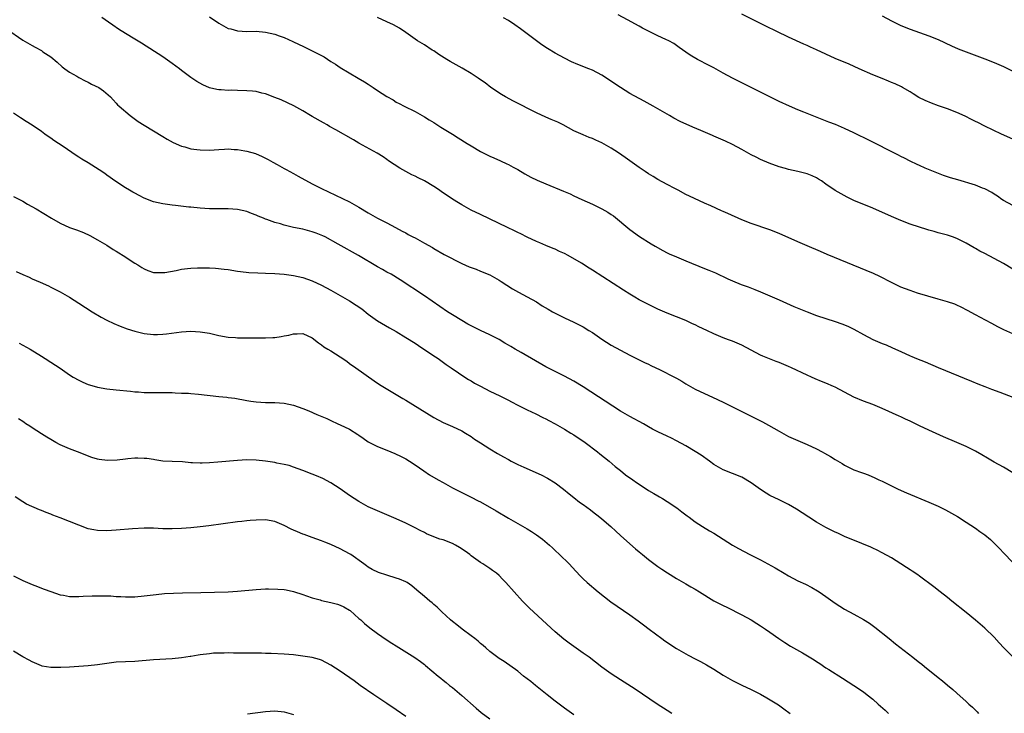
# Model space of a CAD drawing. Units: inches. Extents: x 2619000 to 2621956, y 1533000 to 1536000.
# Drawn here: x 2619790 to 2620001, y 1535699 to 1535848 of the extents above; entities that cross this region are included whole.
import ezdxf

# ---------------------------------------------------------------- set-up
doc = ezdxf.new("R2010")
doc.units = ezdxf.units.IN
doc.header["$MEASUREMENT"] = 0
doc.layers.add('LD26191533_10ft', color=52, linetype='Continuous')

msp = doc.modelspace()

# ---------------------------------------------------------------- linework, layer by layer
at = {"layer": 'LD26191533_10ft'}
for points, elevation in [([(2620003, 1535750.52), (2620001, 1535751.72), (2619999, 1535752.8), (2619997.61, 1535753.61), (2619996.37, 1535754.37), (2619995, 1535755.16), (2619993, 1535756.12), (2619991, 1535757), (2619988.18, 1535758.18), (2619985, 1535759.6), (2619983, 1535760.58), (2619982.2, 1535761), (2619981, 1535761.59), (2619980.02, 1535762.02), (2619979, 1535762.51), (2619978.64, 1535762.64), (2619975, 1535764.28), (2619973, 1535765.1), (2619971, 1535765.81), (2619969, 1535766.67), (2619965, 1535768.82), (2619964.61, 1535769), (2619963, 1535769.69), (2619962.06, 1535770.06), (2619960.65, 1535770.65), (2619959.92, 1535771), (2619959, 1535771.41), (2619955.63, 1535773), (2619955, 1535773.27), (2619953, 1535774.09), (2619952.33, 1535774.33), (2619949.45, 1535775.45), (2619949, 1535775.67), (2619945, 1535777.82), (2619943, 1535778.67), (2619942.15, 1535779), (2619941, 1535779.41), (2619939, 1535780.26), (2619937.49, 1535781), (2619935.78, 1535781.78), (2619935, 1535782.16), (2619934.41, 1535782.41), (2619933, 1535783.08), (2619931, 1535783.92), (2619929, 1535784.71), (2619927, 1535785.56), (2619925, 1535786.52), (2619923, 1535787.57), (2619922.09, 1535788.09), (2619921, 1535788.74), (2619919.62, 1535789.62), (2619913, 1535793.92), (2619912.32, 1535794.32), (2619910.63, 1535795.37), (2619907.82, 1535797), (2619907, 1535797.44), (2619905.92, 1535797.92), (2619905, 1535798.37), (2619904.56, 1535798.56), (2619903, 1535799.16), (2619901.74, 1535799.74), (2619901, 1535800.03), (2619899.04, 1535800.96), (2619897.68, 1535801.68), (2619897, 1535801.98), (2619896.32, 1535802.32), (2619894.82, 1535803), (2619889, 1535805.84), (2619887, 1535806.76), (2619885, 1535807.85), (2619884.3, 1535808.3), (2619883, 1535809.1), (2619881.88, 1535809.88), (2619880.67, 1535810.67), (2619880.23, 1535811), (2619879, 1535811.81), (2619877.02, 1535813.02), (2619875.67, 1535813.67), (2619875, 1535814.05), (2619874.33, 1535814.33), (2619871.72, 1535815.72), (2619869.33, 1535817.33), (2619869, 1535817.58), (2619868.15, 1535818.15), (2619866.93, 1535818.93), (2619863, 1535821.11), (2619861.81, 1535821.81), (2619858.06, 1535823.94), (2619856.68, 1535824.68), (2619856.16, 1535825), (2619855.4, 1535825.4), (2619853, 1535826.78), (2619852.65, 1535827), (2619851, 1535827.98), (2619849.08, 1535829.08), (2619847.73, 1535829.73), (2619846.33, 1535830.33), (2619845, 1535830.86), (2619843, 1535831.62), (2619842.2, 1535831.8), (2619841, 1535832.11), (2619840.2, 1535832.2), (2619839, 1535832.31), (2619837, 1535832.37), (2619835.6, 1535832.4), (2619835, 1535832.39), (2619833.5, 1535832.5), (2619833, 1535832.5), (2619832.54, 1535832.54), (2619831, 1535832.94), (2619829.55, 1535833.55), (2619828.26, 1535834.26), (2619827, 1535835.13), (2619825, 1535836.63), (2619824.55, 1535837), (2619823, 1535838.17), (2619822.52, 1535838.52), (2619821, 1535839.55), (2619816.46, 1535842.46), (2619815, 1535843.38), (2619813, 1535844.59), (2619811.52, 1535845.52), (2619810.33, 1535846.33), (2619809.4, 1535847), (2619807.97, 1535847.97)], 8560), ([(2619831, 1535848.14), (2619833, 1535846.74), (2619835, 1535845.66), (2619835.54, 1535845.54), (2619837, 1535845.11), (2619839.02, 1535845.02), (2619841, 1535845.06), (2619843, 1535844.87), (2619845, 1535844.4), (2619845.94, 1535844.06), (2619847, 1535843.71), (2619848.87, 1535842.87), (2619850.2, 1535842.2), (2619851, 1535841.82), (2619851.53, 1535841.53), (2619852.67, 1535841), (2619853, 1535840.86), (2619855, 1535839.87), (2619855.57, 1535839.57), (2619857, 1535838.59), (2619857.98, 1535837.98), (2619859, 1535837.27), (2619862.85, 1535835), (2619864.22, 1535834.22), (2619865, 1535833.69), (2619865.43, 1535833.43), (2619866.03, 1535833), (2619867, 1535832.38), (2619869, 1535831.04), (2619870.33, 1535830.33), (2619871, 1535829.88), (2619871.59, 1535829.59), (2619872.65, 1535829), (2619875, 1535827.84), (2619877, 1535826.73), (2619878.06, 1535826.06), (2619879, 1535825.5), (2619880.52, 1535824.52), (2619883, 1535823), (2619884.21, 1535822.21), (2619886.14, 1535821), (2619887, 1535820.48), (2619889, 1535819.32), (2619889.6, 1535819), (2619891, 1535818.31), (2619891.91, 1535817.91), (2619893.31, 1535817.31), (2619894.69, 1535816.69), (2619895, 1535816.53), (2619896.05, 1535815.95), (2619897, 1535815.45), (2619898.54, 1535814.54), (2619899.81, 1535813.81), (2619901.15, 1535813.15), (2619903, 1535812.34), (2619906.81, 1535810.81), (2619908.2, 1535810.2), (2619909, 1535809.81), (2619910.73, 1535809), (2619913, 1535807.99), (2619915, 1535807), (2619916.29, 1535806.29), (2619917, 1535805.81), (2619917.49, 1535805.49), (2619921, 1535802.6), (2619923.1, 1535801.1), (2619925.54, 1535799.54), (2619926.44, 1535799), (2619928.08, 1535798.08), (2619929, 1535797.62), (2619929.42, 1535797.42), (2619931, 1535796.71), (2619933, 1535795.87), (2619937, 1535794.26), (2619937.91, 1535793.91), (2619939.31, 1535793.31), (2619942.02, 1535792.02), (2619943, 1535791.58), (2619944.84, 1535790.84), (2619946.31, 1535790.31), (2619947.75, 1535789.75), (2619949, 1535789.25), (2619951, 1535788.42), (2619953, 1535787.55), (2619956.11, 1535786.11), (2619957.52, 1535785.52), (2619958.95, 1535784.95), (2619961, 1535784.18), (2619963, 1535783.51), (2619965, 1535782.9), (2619966.41, 1535782.41), (2619967, 1535782.19), (2619967.83, 1535781.83), (2619969, 1535781.25), (2619971, 1535780.09), (2619973, 1535779.04), (2619975, 1535778.21), (2619975.87, 1535777.87), (2619977.27, 1535777.27), (2619979, 1535776.47), (2619981, 1535775.58), (2619981.41, 1535775.41), (2619982.36, 1535775), (2619984.24, 1535774.24), (2619987, 1535773.07), (2619994.13, 1535770.13), (2619995.55, 1535769.55), (2619997, 1535769.01), (2619998.43, 1535768.43), (2620000.22, 1535767.78), (2620003, 1535766.73)], 8550), ([(2620003, 1535780.23), (2620001.09, 1535781.09), (2619999.77, 1535781.77), (2619998.5, 1535782.5), (2619997.17, 1535783.17), (2619995, 1535784.3), (2619993.28, 1535785.28), (2619991.97, 1535785.97), (2619991, 1535786.4), (2619990.58, 1535786.58), (2619989, 1535787.1), (2619987, 1535787.65), (2619982.57, 1535789), (2619981, 1535789.52), (2619979, 1535790.27), (2619977, 1535791.25), (2619974.56, 1535792.56), (2619973.18, 1535793.18), (2619963.25, 1535797.25), (2619961.86, 1535797.86), (2619959, 1535799.13), (2619957, 1535799.98), (2619953, 1535801.77), (2619951, 1535802.54), (2619947, 1535803.89), (2619945, 1535804.67), (2619941.99, 1535805.99), (2619941, 1535806.45), (2619940.61, 1535806.61), (2619938.33, 1535807.67), (2619937, 1535808.26), (2619933.75, 1535809.75), (2619933, 1535810.12), (2619931.36, 1535811), (2619930.65, 1535811.35), (2619929, 1535812.22), (2619927, 1535813.33), (2619925.97, 1535813.97), (2619925, 1535814.53), (2619924.28, 1535815), (2619923, 1535815.87), (2619921, 1535817.27), (2619920, 1535818), (2619918.54, 1535819), (2619917, 1535819.99), (2619915, 1535821.13), (2619913.72, 1535821.72), (2619913, 1535822.08), (2619912.32, 1535822.32), (2619911, 1535822.88), (2619909.49, 1535823.49), (2619909, 1535823.74), (2619906.75, 1535825), (2619905.58, 1535825.58), (2619904.18, 1535826.18), (2619903, 1535826.63), (2619901, 1535827.55), (2619896.09, 1535830.09), (2619894.37, 1535831), (2619893.51, 1535831.51), (2619891.22, 1535833), (2619889.99, 1535833.99), (2619889, 1535834.66), (2619888.55, 1535835), (2619887, 1535836.02), (2619885.13, 1535837.13), (2619883.82, 1535837.82), (2619882.54, 1535838.54), (2619881.8, 1535839), (2619880.1, 1535840.1), (2619879, 1535840.83), (2619878.7, 1535841), (2619877, 1535842.1), (2619875.56, 1535843), (2619873, 1535844.79), (2619871.67, 1535845.67), (2619870.4, 1535846.4), (2619869, 1535847.08), (2619867, 1535847.97)], 8540), ([(2620003, 1535794.14), (2620001, 1535795.29), (2619999, 1535796.39), (2619997, 1535797.46), (2619995.98, 1535797.98), (2619995, 1535798.55), (2619994.7, 1535798.7), (2619993, 1535799.69), (2619991, 1535800.67), (2619990.08, 1535801), (2619989, 1535801.36), (2619987, 1535801.91), (2619986.16, 1535802.16), (2619985, 1535802.47), (2619984.6, 1535802.6), (2619983, 1535803.07), (2619981, 1535803.75), (2619979, 1535804.53), (2619977, 1535805.38), (2619973, 1535807.17), (2619969, 1535808.84), (2619967.54, 1535809.54), (2619966.23, 1535810.23), (2619964.97, 1535810.97), (2619963, 1535812.3), (2619962.04, 1535813), (2619961.4, 1535813.4), (2619961, 1535813.63), (2619960.06, 1535814.06), (2619959, 1535814.49), (2619957, 1535815), (2619955, 1535815.46), (2619954.34, 1535815.66), (2619953, 1535816.03), (2619950.8, 1535816.8), (2619949, 1535817.58), (2619948.05, 1535818.05), (2619947, 1535818.59), (2619945, 1535819.72), (2619943, 1535820.82), (2619941.52, 1535821.52), (2619939, 1535822.6), (2619938.71, 1535822.71), (2619936.19, 1535823.81), (2619934.5, 1535824.5), (2619931.75, 1535825.75), (2619930.44, 1535826.44), (2619929.49, 1535827), (2619925.97, 1535829), (2619924.04, 1535830.04), (2619921, 1535831.74), (2619918.98, 1535832.98), (2619917.78, 1535833.78), (2619916.01, 1535835), (2619915, 1535835.64), (2619913, 1535836.69), (2619912.25, 1535837), (2619909.89, 1535837.89), (2619908.49, 1535838.49), (2619907, 1535839.26), (2619905, 1535840.36), (2619903.34, 1535841.34), (2619902.14, 1535842.14), (2619900.99, 1535842.99), (2619897.58, 1535845.58), (2619896.41, 1535846.41), (2619895, 1535847.32), (2619893.93, 1535847.93)], 8530), ([(2620003, 1535807.75), (2620001, 1535808.8), (2620000.69, 1535809), (2619999.72, 1535809.72), (2619999, 1535810.16), (2619998.51, 1535810.51), (2619997, 1535811.3), (2619996.55, 1535811.45), (2619995, 1535812.07), (2619991.21, 1535813.21), (2619989.69, 1535813.69), (2619988.19, 1535814.19), (2619986, 1535815), (2619984.27, 1535815.73), (2619983, 1535816.29), (2619982.53, 1535816.53), (2619981, 1535817.22), (2619979.84, 1535817.84), (2619979, 1535818.23), (2619978.5, 1535818.5), (2619971.86, 1535821.86), (2619969.57, 1535823), (2619969, 1535823.3), (2619967, 1535824.25), (2619965.05, 1535825.05), (2619963.61, 1535825.61), (2619958.27, 1535827.73), (2619957, 1535828.24), (2619955.2, 1535829), (2619953, 1535830.02), (2619950.99, 1535830.99), (2619949, 1535832.01), (2619943, 1535835.02), (2619941, 1535836.09), (2619939, 1535837.2), (2619937.81, 1535837.81), (2619937, 1535838.24), (2619936.48, 1535838.48), (2619935.51, 1535839), (2619933.91, 1535839.91), (2619933, 1535840.58), (2619931.57, 1535841.57), (2619931, 1535842.01), (2619930.39, 1535842.39), (2619929.32, 1535843), (2619928.71, 1535843.29), (2619927, 1535844.03), (2619925.14, 1535845), (2619923.71, 1535845.71), (2619923, 1535846.13), (2619920.49, 1535847.51), (2619918.53, 1535848.53)], 8520), ([(2620003.62, 1535821.62), (2620000.6, 1535823), (2619997, 1535824.72), (2619995.5, 1535825.5), (2619995, 1535825.73), (2619994.18, 1535826.18), (2619992.83, 1535826.83), (2619991, 1535827.65), (2619989, 1535828.41), (2619987.07, 1535829.07), (2619985.62, 1535829.62), (2619984.22, 1535830.22), (2619982.89, 1535830.89), (2619981.65, 1535831.65), (2619981, 1535832.06), (2619979.41, 1535833), (2619979.14, 1535833.14), (2619977.79, 1535833.79), (2619977, 1535834.1), (2619976.39, 1535834.39), (2619975, 1535834.91), (2619973, 1535835.74), (2619970.11, 1535837), (2619967.98, 1535837.98), (2619965, 1535839.22), (2619963, 1535840.12), (2619961, 1535841.09), (2619959.67, 1535841.67), (2619959, 1535841.99), (2619958.27, 1535842.27), (2619955, 1535843.76), (2619952.45, 1535845), (2619950.11, 1535846.11), (2619948.38, 1535847), (2619945, 1535848.67)], 8510), ([(2619975, 1535848.36), (2619977, 1535847.24), (2619979, 1535846.29), (2619981, 1535845.47), (2619985, 1535844.08), (2619987, 1535843.25), (2619989.91, 1535841.91), (2619991.3, 1535841.3), (2619993, 1535840.62), (2619997, 1535839.15), (2619999, 1535838.35), (2620001, 1535837.48), (2620003, 1535836.48)], 8500), ([(2619787.54, 1535845.54), (2619791, 1535843.12), (2619793, 1535841.96), (2619793.65, 1535841.65), (2619795, 1535840.9), (2619795.33, 1535840.67), (2619797, 1535839.57), (2619798.39, 1535838.39), (2619799.44, 1535837.44), (2619800.01, 1535837), (2619801, 1535836.31), (2619802.6, 1535835.4), (2619803, 1535835.16), (2619804.4, 1535834.4), (2619805, 1535834.12), (2619805.74, 1535833.74), (2619807.27, 1535833), (2619808.31, 1535832.31), (2619809.83, 1535831), (2619810.36, 1535830.36), (2619811, 1535829.68), (2619811.31, 1535829.31), (2619811.63, 1535829), (2619814, 1535827), (2619815.75, 1535825.75), (2619817, 1535824.92), (2619819, 1535823.7), (2619821, 1535822.51), (2619821.95, 1535821.95), (2619823.24, 1535821.24), (2619825, 1535820.47), (2619825.71, 1535820.29), (2619827, 1535819.89), (2619828.27, 1535819.73), (2619829, 1535819.62), (2619831, 1535819.6), (2619833, 1535819.74), (2619834.21, 1535819.79), (2619835, 1535819.84), (2619836.25, 1535819.75), (2619837, 1535819.73), (2619838.56, 1535819.44), (2619839, 1535819.38), (2619840.84, 1535818.84), (2619842.25, 1535818.25), (2619843.57, 1535817.57), (2619844.58, 1535817), (2619845.49, 1535816.51), (2619847, 1535815.67), (2619847.42, 1535815.42), (2619849, 1535814.56), (2619849.99, 1535813.99), (2619853, 1535812.39), (2619855, 1535811.38), (2619857.98, 1535809.98), (2619861, 1535808.5), (2619863, 1535807.37), (2619865, 1535806.17), (2619867, 1535805.03), (2619869, 1535803.99), (2619870.81, 1535803), (2619872.27, 1535802.27), (2619873, 1535801.86), (2619873.56, 1535801.56), (2619874.56, 1535801), (2619875, 1535800.78), (2619877, 1535799.69), (2619878.71, 1535798.71), (2619879, 1535798.52), (2619881.26, 1535797.26), (2619885, 1535795.35), (2619886.63, 1535794.63), (2619887, 1535794.45), (2619888.07, 1535794.07), (2619889, 1535793.7), (2619891, 1535792.89), (2619893, 1535791.76), (2619893.46, 1535791.46), (2619895.9, 1535789.9), (2619897.16, 1535789.16), (2619899, 1535788.19), (2619901, 1535787.08), (2619902.26, 1535786.26), (2619903.51, 1535785.51), (2619904.41, 1535785), (2619905, 1535784.67), (2619907, 1535783.69), (2619909, 1535782.76), (2619911, 1535781.75), (2619912.25, 1535781), (2619913, 1535780.53), (2619915, 1535779.15), (2619917, 1535777.86), (2619919, 1535776.74), (2619921, 1535775.68), (2619923, 1535774.7), (2619924.12, 1535774.12), (2619925, 1535773.73), (2619925.48, 1535773.48), (2619927.47, 1535772.53), (2619930.54, 1535771), (2619931, 1535770.75), (2619932.11, 1535770.11), (2619933, 1535769.56), (2619935, 1535768.43), (2619937, 1535767.48), (2619938.72, 1535766.72), (2619941, 1535765.62), (2619948.09, 1535762.09), (2619949.42, 1535761.42), (2619950.72, 1535760.72), (2619953, 1535759.39), (2619955, 1535758.3), (2619957, 1535757.42), (2619959, 1535756.6), (2619961, 1535755.64), (2619962.15, 1535755), (2619962.71, 1535754.71), (2619963.98, 1535753.98), (2619965, 1535753.34), (2619966.49, 1535752.49), (2619967, 1535752.17), (2619969, 1535751.16), (2619970.58, 1535750.59), (2619971, 1535750.4), (2619972.05, 1535750.05), (2619973.44, 1535749.44), (2619974.31, 1535749), (2619975, 1535748.69), (2619977, 1535747.69), (2619978.43, 1535747), (2619980.23, 1535746.23), (2619985, 1535744.24), (2619987, 1535743.36), (2619988.58, 1535742.58), (2619989.87, 1535741.87), (2619991.13, 1535741.13), (2619993, 1535739.94), (2619995, 1535738.64), (2619995.96, 1535737.96), (2619997, 1535737.21), (2619998.2, 1535736.2), (2619999.45, 1535735), (2620000.22, 1535734.22), (2620001, 1535733.35), (2620003, 1535731.33)], 8570), ([(2620003, 1535711.13), (2620001.09, 1535713), (2620000.12, 1535714.12), (2619999, 1535715.28), (2619997, 1535717.22), (2619995, 1535718.99), (2619993, 1535720.63), (2619989.98, 1535723), (2619989, 1535723.8), (2619987.48, 1535725), (2619986.12, 1535726.12), (2619983, 1535728.41), (2619982.67, 1535728.67), (2619981.47, 1535729.47), (2619981, 1535729.75), (2619980.25, 1535730.25), (2619979, 1535731), (2619977, 1535732.27), (2619975, 1535733.38), (2619973.95, 1535733.95), (2619973, 1535734.37), (2619972.59, 1535734.59), (2619970.66, 1535735.34), (2619967, 1535736.86), (2619965.55, 1535737.55), (2619965, 1535737.79), (2619963, 1535738.79), (2619961, 1535739.93), (2619959.32, 1535741), (2619957.93, 1535741.93), (2619956.71, 1535742.71), (2619955, 1535743.72), (2619953.58, 1535744.42), (2619953, 1535744.72), (2619951, 1535745.68), (2619950.17, 1535746.17), (2619949, 1535746.93), (2619947, 1535748.36), (2619945, 1535749.54), (2619943, 1535750.39), (2619941, 1535751.14), (2619939, 1535752.27), (2619938.06, 1535753), (2619936.28, 1535754.28), (2619935, 1535755.1), (2619933, 1535756.25), (2619931, 1535757.34), (2619929.89, 1535757.89), (2619929, 1535758.35), (2619927, 1535759.31), (2619925.88, 1535759.88), (2619925, 1535760.36), (2619923.9, 1535761), (2619921, 1535762.56), (2619919, 1535763.71), (2619911, 1535768.92), (2619909, 1535770.15), (2619907, 1535771.2), (2619905, 1535772.16), (2619903, 1535773.2), (2619897.71, 1535776.29), (2619896.47, 1535777), (2619895.52, 1535777.52), (2619895, 1535777.85), (2619894.26, 1535778.26), (2619893, 1535779.03), (2619891, 1535780.03), (2619889, 1535780.94), (2619887, 1535781.94), (2619886.33, 1535782.33), (2619885, 1535783.08), (2619883, 1535784.32), (2619881.96, 1535785), (2619877, 1535788.42), (2619871.82, 1535791.82), (2619869.89, 1535793), (2619869, 1535793.49), (2619868.05, 1535794.05), (2619867, 1535794.61), (2619862.89, 1535797), (2619858.57, 1535799.43), (2619855.73, 1535801), (2619855.25, 1535801.25), (2619853.84, 1535801.84), (2619853, 1535802.13), (2619851, 1535802.65), (2619849, 1535803.06), (2619847, 1535803.53), (2619846.21, 1535803.79), (2619845, 1535804.11), (2619843.26, 1535804.74), (2619843, 1535804.82), (2619842.53, 1535805), (2619841.45, 1535805.45), (2619841, 1535805.66), (2619840.02, 1535806.02), (2619839, 1535806.43), (2619837, 1535806.91), (2619835, 1535807.05), (2619833, 1535807.01), (2619831.02, 1535807.02), (2619829, 1535807.16), (2619827, 1535807.36), (2619826.59, 1535807.41), (2619823.71, 1535807.71), (2619823, 1535807.81), (2619821, 1535808.09), (2619819, 1535808.55), (2619817, 1535809.32), (2619815.91, 1535809.91), (2619815, 1535810.36), (2619814.6, 1535810.6), (2619813.86, 1535811), (2619813, 1535811.53), (2619810.72, 1535813), (2619809.75, 1535813.75), (2619809, 1535814.26), (2619808.58, 1535814.58), (2619807.37, 1535815.37), (2619805, 1535816.84), (2619803.64, 1535817.64), (2619803, 1535818.1), (2619802.44, 1535818.44), (2619799.65, 1535820.35), (2619798.68, 1535821), (2619797.66, 1535821.66), (2619797, 1535822.14), (2619796.48, 1535822.48), (2619795.75, 1535823), (2619795, 1535823.57), (2619793, 1535824.97), (2619791.75, 1535825.75), (2619790.53, 1535826.53), (2619789, 1535827.49)], 8580), ([(2619789, 1535809.67), (2619791, 1535808.64), (2619792.05, 1535808.05), (2619793.89, 1535807), (2619797.19, 1535805), (2619799, 1535803.96), (2619801, 1535803.04), (2619802.54, 1535802.54), (2619803.99, 1535801.99), (2619805.34, 1535801.34), (2619807, 1535800.42), (2619809, 1535799.21), (2619810.35, 1535798.35), (2619811, 1535797.97), (2619811.58, 1535797.58), (2619812.54, 1535797), (2619815, 1535795.41), (2619815.68, 1535795), (2619816.47, 1535794.47), (2619817, 1535794.15), (2619817.79, 1535793.79), (2619819, 1535793.4), (2619819.37, 1535793.37), (2619821, 1535793.36), (2619821.42, 1535793.42), (2619823.85, 1535793.85), (2619825, 1535794.07), (2619826.25, 1535794.25), (2619827, 1535794.33), (2619828.42, 1535794.42), (2619830.41, 1535794.41), (2619831, 1535794.36), (2619832.3, 1535794.3), (2619834.13, 1535794.13), (2619835, 1535794.02), (2619837, 1535793.71), (2619837.61, 1535793.61), (2619839.41, 1535793.41), (2619841.31, 1535793.31), (2619843, 1535793.26), (2619845, 1535793.16), (2619847, 1535793), (2619849, 1535792.76), (2619851, 1535792.33), (2619853, 1535791.62), (2619855, 1535790.69), (2619857, 1535789.62), (2619859, 1535788.5), (2619861, 1535787.32), (2619862.43, 1535786.43), (2619863.6, 1535785.6), (2619865, 1535784.5), (2619867, 1535783.05), (2619869.56, 1535781.56), (2619871, 1535780.74), (2619873, 1535779.51), (2619875, 1535778.23), (2619875.74, 1535777.74), (2619876.92, 1535777), (2619879.36, 1535775.36), (2619879.93, 1535775), (2619881.7, 1535773.7), (2619882.73, 1535773), (2619883, 1535772.8), (2619883.61, 1535772.39), (2619885, 1535771.42), (2619886.46, 1535770.46), (2619887, 1535770.19), (2619887.71, 1535769.71), (2619889, 1535769.06), (2619891, 1535768), (2619893.13, 1535767), (2619895, 1535766.03), (2619895.69, 1535765.69), (2619897, 1535765), (2619899, 1535764.02), (2619900.87, 1535763.13), (2619902.36, 1535762.36), (2619903, 1535762.07), (2619903.68, 1535761.68), (2619905, 1535761), (2619907, 1535759.86), (2619908.4, 1535759), (2619909, 1535758.62), (2619911.41, 1535757), (2619914.11, 1535755), (2619914.59, 1535754.59), (2619916.58, 1535753), (2619917.88, 1535751.88), (2619919.01, 1535751), (2619920.1, 1535750.1), (2619921.65, 1535749), (2619922.43, 1535748.43), (2619923, 1535748.04), (2619925, 1535746.75), (2619926.11, 1535746.11), (2619927, 1535745.57), (2619927.37, 1535745.37), (2619928.01, 1535745), (2619929, 1535744.39), (2619931.07, 1535743), (2619932.17, 1535742.17), (2619933.29, 1535741.29), (2619933.72, 1535741), (2619935, 1535740.03), (2619936.57, 1535739), (2619938.08, 1535738.08), (2619939, 1535737.55), (2619943, 1535735), (2619944.28, 1535734.28), (2619946.7, 1535733), (2619949, 1535731.86), (2619952.15, 1535730.15), (2619954.05, 1535729), (2619955, 1535728.45), (2619957, 1535727.4), (2619958.63, 1535726.63), (2619959.95, 1535725.95), (2619961.22, 1535725.22), (2619961.56, 1535725), (2619963, 1535723.99), (2619965, 1535722.57), (2619967, 1535721.3), (2619969, 1535720.23), (2619971, 1535719.13), (2619972.32, 1535718.32), (2619973.45, 1535717.45), (2619976.5, 1535715), (2619977.91, 1535713.91), (2619981.61, 1535711), (2619982.4, 1535710.4), (2619983, 1535709.9), (2619983.51, 1535709.51), (2619984.12, 1535709), (2619987, 1535706.67), (2619987.95, 1535705.95), (2619989, 1535705.03), (2619990.14, 1535704.14), (2619991, 1535703.34), (2619993, 1535701.57), (2619993.6, 1535701), (2619994.35, 1535700.35), (2619995.36, 1535699.36), (2619995.68, 1535699)], 8590), ([(2619789.61, 1535793.61), (2619791, 1535792.95), (2619792.39, 1535792.39), (2619793, 1535792.07), (2619794.7, 1535791.3), (2619796.54, 1535790.54), (2619797, 1535790.28), (2619799, 1535789.26), (2619801, 1535788.12), (2619803, 1535786.86), (2619805.85, 1535785), (2619807.83, 1535783.83), (2619809, 1535783.22), (2619810.5, 1535782.5), (2619811.9, 1535781.9), (2619813.35, 1535781.35), (2619815, 1535780.81), (2619817, 1535780.33), (2619819, 1535780.11), (2619819.89, 1535780.11), (2619821, 1535780.17), (2619821.77, 1535780.23), (2619825, 1535780.67), (2619827, 1535780.81), (2619829, 1535780.71), (2619831, 1535780.37), (2619831.83, 1535780.17), (2619833, 1535779.91), (2619835, 1535779.55), (2619836.54, 1535779.46), (2619837, 1535779.41), (2619838.57, 1535779.43), (2619839, 1535779.41), (2619840.57, 1535779.43), (2619843, 1535779.4), (2619844.55, 1535779.45), (2619845, 1535779.49), (2619846.31, 1535779.69), (2619847, 1535779.84), (2619848, 1535780), (2619849, 1535780.28), (2619849.77, 1535780.23), (2619851, 1535780.31), (2619853, 1535779.4), (2619854.34, 1535778.34), (2619855, 1535777.93), (2619855.51, 1535777.51), (2619856.32, 1535777), (2619857, 1535776.6), (2619859, 1535775.32), (2619860.38, 1535774.38), (2619861, 1535773.94), (2619862.36, 1535773), (2619866.23, 1535770.23), (2619867.42, 1535769.42), (2619868.08, 1535769), (2619871, 1535767.28), (2619872.4, 1535766.4), (2619873, 1535766.07), (2619879, 1535762.32), (2619881, 1535761.27), (2619883, 1535760.4), (2619885, 1535759.46), (2619885.79, 1535759), (2619887, 1535758.25), (2619887.74, 1535757.74), (2619889, 1535756.93), (2619891, 1535755.66), (2619892.65, 1535754.65), (2619893.92, 1535753.92), (2619895, 1535753.32), (2619895.6, 1535753), (2619897, 1535752.3), (2619898.31, 1535751.69), (2619902.04, 1535750.04), (2619903.35, 1535749.35), (2619905, 1535748.35), (2619906.83, 1535747), (2619908, 1535746), (2619909, 1535745.24), (2619910.25, 1535744.25), (2619911, 1535743.73), (2619912.55, 1535742.55), (2619913, 1535742.23), (2619914.59, 1535741), (2619915, 1535740.66), (2619916.94, 1535739), (2619917.99, 1535737.99), (2619919, 1535737.05), (2619921, 1535735.27), (2619922.24, 1535734.24), (2619923, 1535733.57), (2619923.72, 1535733), (2619925, 1535731.93), (2619927, 1535730.46), (2619927.88, 1535729.88), (2619929.07, 1535729.07), (2619931, 1535727.85), (2619932.46, 1535727), (2619933, 1535726.72), (2619934.08, 1535726.08), (2619935, 1535725.59), (2619935.91, 1535725), (2619939, 1535723.12), (2619941, 1535722.09), (2619941.75, 1535721.75), (2619945, 1535720.12), (2619947, 1535719), (2619948.23, 1535718.23), (2619949, 1535717.72), (2619950.02, 1535717), (2619951, 1535716.35), (2619952.92, 1535715), (2619954.17, 1535714.17), (2619955.4, 1535713.4), (2619956.07, 1535713), (2619957.94, 1535711.94), (2619960.45, 1535710.45), (2619961, 1535710.08), (2619961.68, 1535709.68), (2619963, 1535708.77), (2619963.64, 1535708.36), (2619966.53, 1535706.53), (2619967.74, 1535705.74), (2619969, 1535704.98), (2619971, 1535703.64), (2619971.82, 1535703), (2619973, 1535702.03), (2619974.18, 1535701), (2619975.65, 1535699.65), (2619976.4, 1535699)], 8600), ([(2619790.25, 1535778.25), (2619791, 1535777.86), (2619792.57, 1535777), (2619795, 1535775.47), (2619795.79, 1535775), (2619797, 1535774.22), (2619799, 1535772.89), (2619801, 1535771.5), (2619801.77, 1535771), (2619803, 1535770.32), (2619803.9, 1535769.9), (2619805, 1535769.43), (2619805.32, 1535769.32), (2619807, 1535768.86), (2619809, 1535768.51), (2619811, 1535768.27), (2619814.05, 1535767.95), (2619815, 1535767.86), (2619815.82, 1535767.82), (2619817, 1535767.73), (2619818.32, 1535767.68), (2619819, 1535767.67), (2619822.32, 1535767.68), (2619823, 1535767.67), (2619823.62, 1535767.62), (2619825, 1535767.59), (2619826.47, 1535767.53), (2619827, 1535767.47), (2619828.65, 1535767.35), (2619833, 1535766.85), (2619834.69, 1535766.69), (2619835, 1535766.63), (2619836.45, 1535766.45), (2619839, 1535765.99), (2619839.85, 1535765.85), (2619841, 1535765.7), (2619843, 1535765.57), (2619845, 1535765.53), (2619847, 1535765.38), (2619849, 1535764.96), (2619851, 1535764.25), (2619852.25, 1535763.75), (2619853.96, 1535763), (2619856.1, 1535762.1), (2619857, 1535761.69), (2619858.48, 1535761), (2619859, 1535760.78), (2619861, 1535759.82), (2619862.73, 1535758.73), (2619863, 1535758.53), (2619863.91, 1535757.91), (2619865, 1535757.14), (2619867, 1535756.15), (2619869, 1535755.35), (2619870.66, 1535754.66), (2619872.02, 1535754.02), (2619873, 1535753.51), (2619873.84, 1535753), (2619875, 1535752.24), (2619876.91, 1535750.91), (2619878.1, 1535750.1), (2619879.96, 1535749), (2619881, 1535748.41), (2619883, 1535747.31), (2619885, 1535746.3), (2619885.88, 1535745.88), (2619887, 1535745.32), (2619888.53, 1535744.53), (2619889, 1535744.27), (2619892.36, 1535742.36), (2619895, 1535740.81), (2619899, 1535738.52), (2619899.94, 1535737.94), (2619901, 1535737.25), (2619902.3, 1535736.3), (2619903.79, 1535735), (2619904.42, 1535734.42), (2619905, 1535733.86), (2619905.93, 1535733), (2619908, 1535731), (2619909.44, 1535729.44), (2619910.41, 1535728.41), (2619911, 1535727.81), (2619911.85, 1535727), (2619914.19, 1535725), (2619916.91, 1535722.91), (2619921, 1535720.13), (2619922.82, 1535718.82), (2619923.96, 1535717.96), (2619925.16, 1535717), (2619927.83, 1535715), (2619928.52, 1535714.52), (2619931, 1535712.91), (2619933, 1535711.73), (2619933.49, 1535711.49), (2619935, 1535710.66), (2619936.1, 1535710.1), (2619937.39, 1535709.39), (2619939, 1535708.44), (2619941, 1535707.2), (2619943, 1535706.04), (2619943.7, 1535705.7), (2619945, 1535705.03), (2619947, 1535704.08), (2619949, 1535703.08), (2619950.35, 1535702.35), (2619952.81, 1535700.81), (2619953.99, 1535699.99), (2619955.35, 1535699)], 8610), ([(2619929.96, 1535699), (2619929, 1535699.6), (2619926.85, 1535701), (2619922.17, 1535704.17), (2619919, 1535706.19), (2619917, 1535707.5), (2619915, 1535708.91), (2619912.26, 1535711), (2619911, 1535711.92), (2619908.03, 1535714.03), (2619906.89, 1535714.89), (2619905, 1535716.46), (2619899.51, 1535721.51), (2619899, 1535722.04), (2619898.5, 1535722.5), (2619898.03, 1535723), (2619896.2, 1535725), (2619895.63, 1535725.63), (2619895, 1535726.41), (2619894.46, 1535727), (2619893.73, 1535727.73), (2619893, 1535728.51), (2619892.42, 1535729), (2619891.58, 1535729.58), (2619891, 1535730.02), (2619890.41, 1535730.41), (2619889.54, 1535731), (2619889, 1535731.33), (2619887, 1535732.75), (2619886.72, 1535733), (2619885.74, 1535733.74), (2619884.52, 1535734.52), (2619883.7, 1535735), (2619883, 1535735.36), (2619881, 1535736.12), (2619880.33, 1535736.33), (2619879, 1535736.82), (2619877.47, 1535737.47), (2619877, 1535737.71), (2619876.12, 1535738.12), (2619875, 1535738.73), (2619873, 1535739.73), (2619871, 1535740.64), (2619867, 1535742.35), (2619865, 1535743.24), (2619863, 1535744.33), (2619861.95, 1535745), (2619861, 1535745.65), (2619859, 1535747.08), (2619857, 1535748.36), (2619855.26, 1535749.26), (2619853.88, 1535749.88), (2619853, 1535750.24), (2619851, 1535751.03), (2619849, 1535751.74), (2619848.04, 1535752.04), (2619847, 1535752.28), (2619845.41, 1535752.59), (2619845, 1535752.68), (2619843, 1535752.99), (2619841, 1535753.21), (2619839, 1535753.27), (2619837, 1535753.17), (2619832.78, 1535752.78), (2619831, 1535752.64), (2619829.4, 1535752.6), (2619829, 1535752.58), (2619827.33, 1535752.67), (2619827, 1535752.67), (2619825.18, 1535752.82), (2619823, 1535752.92), (2619821, 1535753.03), (2619819.3, 1535753.3), (2619819, 1535753.32), (2619817.56, 1535753.55), (2619817, 1535753.6), (2619815.65, 1535753.65), (2619815, 1535753.64), (2619813.5, 1535753.5), (2619813, 1535753.45), (2619811.23, 1535753.24), (2619809.13, 1535753.13), (2619807.35, 1535753.35), (2619807, 1535753.45), (2619805.81, 1535753.81), (2619802.74, 1535755), (2619801, 1535755.61), (2619799, 1535756.49), (2619798.06, 1535757), (2619797, 1535757.62), (2619796.16, 1535758.16), (2619795, 1535758.85), (2619793, 1535760.13), (2619792.5, 1535760.5), (2619791.7, 1535761), (2619791.28, 1535761.28), (2619791, 1535761.46), (2619790.09, 1535762.09)], 8620), ([(2619909, 1535698.68), (2619907, 1535700.08), (2619905, 1535701.63), (2619903.31, 1535703), (2619900.8, 1535705), (2619899.79, 1535705.79), (2619899, 1535706.42), (2619898.24, 1535707), (2619897, 1535708.01), (2619894.09, 1535710.09), (2619893, 1535710.77), (2619891, 1535712.26), (2619890.15, 1535713), (2619889.56, 1535713.56), (2619889, 1535713.97), (2619888.49, 1535714.49), (2619887.78, 1535715), (2619887, 1535715.61), (2619885.1, 1535717), (2619883.97, 1535717.97), (2619883, 1535718.7), (2619882.63, 1535719), (2619880.76, 1535720.76), (2619880.46, 1535721), (2619879.74, 1535721.74), (2619879, 1535722.33), (2619878.65, 1535722.65), (2619878.19, 1535723), (2619877, 1535724.01), (2619875.4, 1535725.4), (2619874.31, 1535726.31), (2619873.29, 1535727), (2619873, 1535727.16), (2619871.71, 1535727.71), (2619871, 1535727.96), (2619869, 1535728.58), (2619867.19, 1535729.19), (2619865.83, 1535729.83), (2619865, 1535730.31), (2619864.58, 1535730.58), (2619864.03, 1535731), (2619861.29, 1535733), (2619861, 1535733.18), (2619859, 1535734.26), (2619857, 1535735.14), (2619855.66, 1535735.66), (2619855, 1535735.93), (2619853, 1535736.67), (2619851.28, 1535737.28), (2619851, 1535737.4), (2619849.84, 1535737.84), (2619849, 1535738.25), (2619848.46, 1535738.46), (2619847, 1535739.24), (2619845, 1535740.06), (2619843, 1535740.42), (2619841, 1535740.4), (2619839.73, 1535740.27), (2619839, 1535740.22), (2619837.93, 1535740.07), (2619837, 1535739.98), (2619830.85, 1535739.15), (2619829, 1535738.92), (2619827, 1535738.72), (2619825, 1535738.57), (2619823, 1535738.49), (2619821, 1535738.52), (2619819, 1535738.62), (2619817, 1535738.66), (2619814.53, 1535738.53), (2619811, 1535738.21), (2619809, 1535738.07), (2619807, 1535738.12), (2619806.26, 1535738.26), (2619805, 1535738.54), (2619803, 1535739.29), (2619801, 1535740.11), (2619799, 1535740.89), (2619797.46, 1535741.46), (2619797, 1535741.66), (2619796, 1535742), (2619795, 1535742.44), (2619794.58, 1535742.58), (2619791.82, 1535743.82), (2619791, 1535744.32), (2619789.37, 1535745.37)], 8630), ([(2619789, 1535728.44), (2619791, 1535727.43), (2619793, 1535726.61), (2619794.17, 1535726.17), (2619795, 1535725.84), (2619795.62, 1535725.62), (2619797, 1535725.08), (2619799, 1535724.39), (2619799.72, 1535724.28), (2619801, 1535724.03), (2619801.97, 1535724.03), (2619803, 1535723.99), (2619803.94, 1535724.06), (2619805.85, 1535724.15), (2619807, 1535724.19), (2619807.81, 1535724.19), (2619809.87, 1535724.13), (2619811, 1535724.05), (2619811.99, 1535724.01), (2619813, 1535723.95), (2619814.03, 1535723.97), (2619815, 1535723.97), (2619817, 1535724.13), (2619819.55, 1535724.45), (2619821.37, 1535724.63), (2619823.26, 1535724.74), (2619825.21, 1535724.79), (2619829.14, 1535724.86), (2619835, 1535725.05), (2619837, 1535725.15), (2619841, 1535725.54), (2619843, 1535725.63), (2619843.64, 1535725.64), (2619845.6, 1535725.6), (2619847, 1535725.49), (2619847.42, 1535725.42), (2619849, 1535725.1), (2619851, 1535724.44), (2619851.8, 1535724.2), (2619853, 1535723.73), (2619854.71, 1535723.29), (2619855, 1535723.18), (2619857, 1535722.77), (2619858.37, 1535722.37), (2619859, 1535722.17), (2619859.78, 1535721.78), (2619861, 1535721.11), (2619861.15, 1535721), (2619863, 1535719.31), (2619863.37, 1535719), (2619864.21, 1535718.21), (2619865.32, 1535717.32), (2619867, 1535716.1), (2619868.83, 1535714.83), (2619870.04, 1535714.04), (2619871, 1535713.43), (2619874.96, 1535710.96), (2619876.14, 1535710.14), (2619877, 1535709.47), (2619877.28, 1535709.28), (2619879.98, 1535707), (2619880.54, 1535706.54), (2619881, 1535706.14), (2619881.64, 1535705.64), (2619882.39, 1535705), (2619883, 1535704.52), (2619885, 1535702.85), (2619888.08, 1535700.08), (2619889.19, 1535699.19), (2619891, 1535697.82)], 8640), ([(2619873, 1535698.35), (2619871, 1535699.76), (2619869, 1535701.13), (2619866.2, 1535703), (2619863.26, 1535705), (2619861.95, 1535705.95), (2619859, 1535708.04), (2619857, 1535709.34), (2619855, 1535710.36), (2619854.52, 1535710.52), (2619852.95, 1535710.95), (2619851, 1535711.26), (2619849, 1535711.5), (2619847, 1535711.66), (2619844.2, 1535711.8), (2619843, 1535711.83), (2619842.12, 1535711.88), (2619839, 1535711.91), (2619838.12, 1535711.88), (2619837, 1535711.9), (2619836.13, 1535711.87), (2619835, 1535711.93), (2619834.11, 1535711.89), (2619833, 1535711.92), (2619831.86, 1535711.86), (2619831, 1535711.78), (2619829, 1535711.5), (2619828.54, 1535711.46), (2619827, 1535711.18), (2619826.83, 1535711.17), (2619825, 1535710.9), (2619823, 1535710.7), (2619819, 1535710.43), (2619815, 1535710.12), (2619813, 1535710.05), (2619811, 1535709.94), (2619809, 1535709.69), (2619807, 1535709.38), (2619805, 1535709.17), (2619801, 1535708.91), (2619799.18, 1535708.82), (2619799, 1535708.79), (2619797, 1535708.81), (2619795.14, 1535709.14), (2619795, 1535709.19), (2619793, 1535710.03), (2619792.39, 1535710.39), (2619791, 1535711.12), (2619789, 1535712.35)], 8650), ([(2619839.12, 1535698.88), (2619843, 1535699.41), (2619845, 1535699.52), (2619847, 1535699.3), (2619849, 1535698.78)], 8660)]:
    msp.add_lwpolyline(points, dxfattribs=dict(at, elevation=elevation))

doc.saveas('drawing.dxf')
